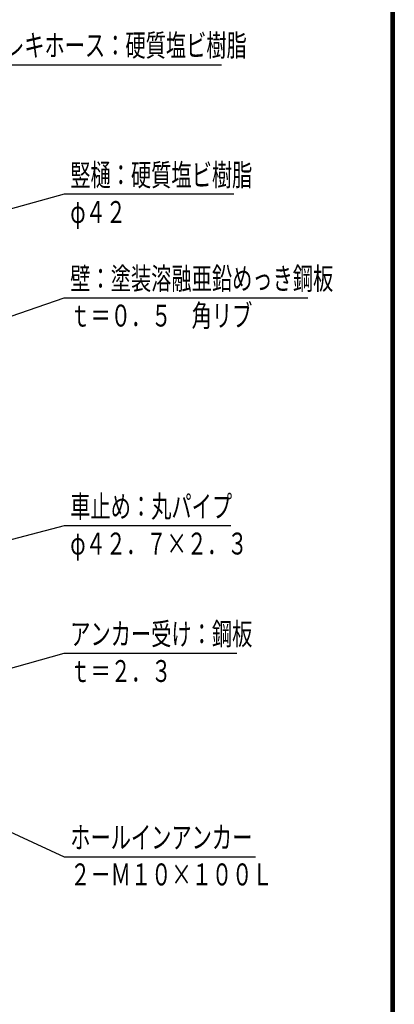
# Model space of a CAD drawing. Extents: x -14599 to 29200, y 500 to 20600.
# Drawn here: x 26167 to 29200, y 8594 to 16569 of the extents above; entities that cross this region are included whole.
import ezdxf

# ---------------------------------------------------------------- set-up
doc = ezdxf.new("R2010")
doc.units = 0
doc.header["$LTSCALE"] = 50
doc.header["$MEASUREMENT"] = 0
doc.layers.add('2-5DIM', color=7, linetype='CONTINUOUS')
doc.layers.add('F-F', color=7, linetype='CONTINUOUS')
doc.styles.get("Standard").update_dxf_attribs({"font": 'txt.shx', "bigfont": 'extfont.shx'})

msp = doc.modelspace()

# ---------------------------------------------------------------- linework, layer by layer
at = {"layer": '2-5DIM', "color": 3, "linetype": 'Continuous', "ltscale": 0.5}
for points in [[(24793.5, 15470), (25826.1, 16204.9), (27801.1, 16204.9)], [(27901.1, 15154.9), (26526.1, 15154.9), (24619.9, 14626.4)], [(24072.7, 13469), (26526.1, 14315.8), (28501.1, 14315.8)], [(27876.1, 12469.3), (26526.1, 12469.3), (24293.9, 11882.7)], [(24504, 10869.7), (26526.1, 11436.8), (27926.1, 11436.8)], [(24432.2, 10759), (26526.1, 9789.3), (28076.1, 9789.3)]]:
    msp.add_lwpolyline(points, dxfattribs=at)
at = {"layer": 'F-F', "color": 5, "linetype": 'Continuous', "ltscale": 0.5}
for points in [[(29200, 500), (500, 500), (500, 20600), (29200, 20600), (29200, 500)], [(29197.5, 502.5), (502.5, 502.5), (502.5, 20597.5), (29197.5, 20597.5), (29197.5, 502.5)], [(29195, 505), (29195, 20595), (505, 20595), (505, 505), (29195, 505)], [(29192.5, 507.5), (507.5, 507.5), (507.5, 20592.5), (29192.5, 20592.5), (29192.5, 507.5)], [(29190, 510), (29190, 20590), (510, 20590), (510, 510), (29190, 510)], [(29187.5, 512.5), (512.5, 512.5), (512.5, 20587.5), (29187.5, 20587.5), (29187.5, 512.5)], [(29185, 515), (29185, 20585), (515, 20585), (515, 515), (29185, 515)], [(29182.5, 517.5), (517.5, 517.5), (517.5, 20582.5), (29182.5, 20582.5), (29182.5, 517.5)], [(29180, 520), (520, 520), (520, 20580), (29180, 20580), (29180, 520)], [(29177.5, 522.5), (522.5, 522.5), (522.5, 20577.5), (29177.5, 20577.5), (29177.5, 522.5)], [(29175, 525), (29175, 20575), (525, 20575), (525, 525), (29175, 525)]]:
    msp.add_lwpolyline(points, dxfattribs=at)

# ---------------------------------------------------------------- texts
at = {"layer": '2-5DIM', "color": 3, "lineweight": -3, "ltscale": 0.5, "width": 0.676}
for s, p in [('フレキホース：硬質塩ビ樹脂', (25876.1, 16272.7)), ('竪樋：硬質塩ビ樹脂', (26576.1, 15222.7)), ('φ４２', (26576.1, 14922.7)), ('壁：塗装溶融亜鉛めっき鋼板', (26576.1, 14383.6)), ('ｔ＝０．５\u3000角リブ', (26576.1, 14083.6)), ('車止め：丸パイプ', (26576.1, 12537.1)), ('φ４２．７×２．３', (26576.1, 12237.1)), ('アンカー受け：鋼板', (26576.1, 11504.6)), ('ｔ＝２．３', (26576.1, 11204.6)), ('ホールインアンカー', (26576.1, 9857.1)), ('２－Ｍ１０×１００Ｌ', (26576.1, 9557.1))]:
    msp.add_text(s, height=177.65, dxfattribs=at).set_placement(p)

doc.saveas('drawing.dxf')
